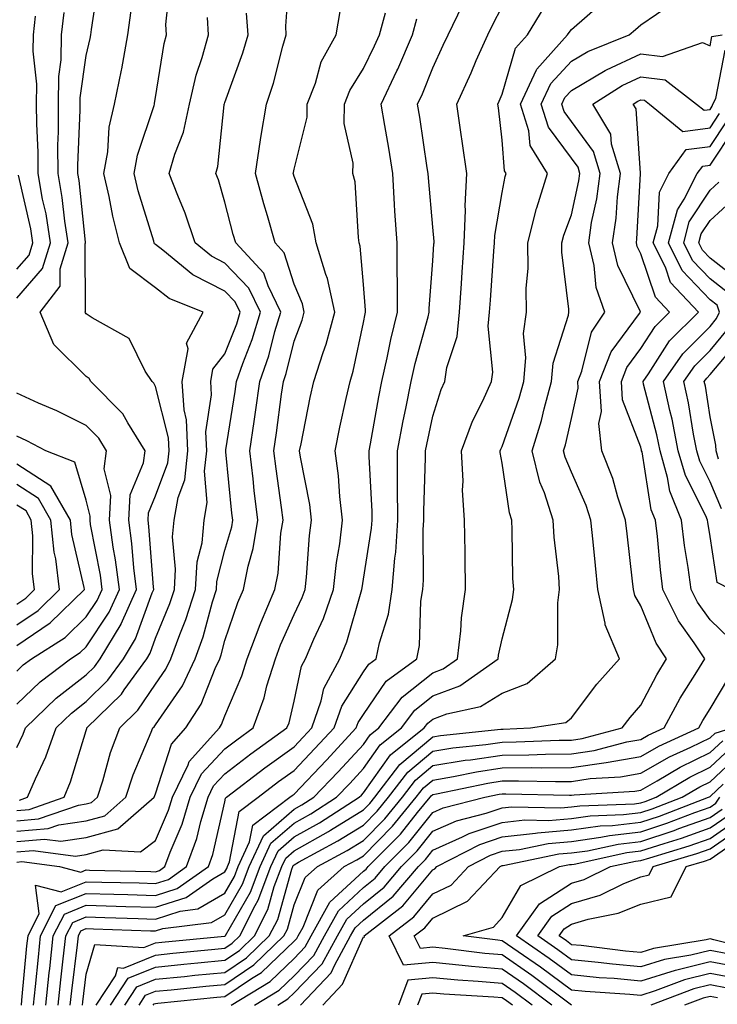
# Model space of a CAD drawing. Units: inches. Extents: x 1023923 to 1026563, y 7229258 to 7231898.
# Drawn here: x 1024768 to 1024869, y 7230342 to 7230484 of the extents above; entities that cross this region are included whole.
import ezdxf

# ---------------------------------------------------------------- set-up
doc = ezdxf.new("R2010")
doc.units = ezdxf.units.IN
doc.header["$MEASUREMENT"] = 0
doc.layers.add('Contour_10237229', color=7, linetype='Continuous', true_color=0x9a7770)

msp = doc.modelspace()

# ---------------------------------------------------------------- linework, layer by layer
at = {"layer": 'Contour_10237229'}
for points in [[(1024768.05, 7230364.07, 2971), (1024770.39, 7230364.27, 2971), (1024776.51, 7230363.45, 2971), (1024778.05, 7230363.67, 2971), (1024780.47, 7230364.35, 2971), (1024785.9, 7230364.07, 2971), (1024788.05, 7230365.68, 2971), (1024789.92, 7230370.05, 2971), (1024790.49, 7230371.92, 2971), (1024792.76, 7230376.62, 2971), (1024792.89, 7230377.08, 2971), (1024797.25, 7230381.92, 2971), (1024797.56, 7230382.42, 2971), (1024798.05, 7230383.68, 2971), (1024800.51, 7230389.46, 2971), (1024801.25, 7230391.92, 2971), (1024803.13, 7230396.85, 2971), (1024803.23, 7230397.11, 2971), (1024805.26, 7230401.92, 2971), (1024805.73, 7230404.25, 2971), (1024806.14, 7230410.01, 2971), (1024806.45, 7230411.92, 2971), (1024806.21, 7230413.75, 2971), (1024805.43, 7230419.29, 2971), (1024805.12, 7230421.92, 2971), (1024805.49, 7230424.48, 2971), (1024806.23, 7230430.1, 2971), (1024806.49, 7230431.92, 2971), (1024806.9, 7230433.07, 2971), (1024808.05, 7230437.73, 2971), (1024809.2, 7230440.77, 2971), (1024809.51, 7230441.92, 2971), (1024809.26, 7230443.12, 2971), (1024808.05, 7230445.96, 2971), (1024806.62, 7230450.48, 2971), (1024805.28, 7230451.92, 2971), (1024804.18, 7230455.79, 2971), (1024803.66, 7230457.54, 2971), (1024802.46, 7230461.92, 2971), (1024803.19, 7230466.78, 2971), (1024803.26, 7230467.13, 2971), (1024804.07, 7230471.92, 2971), (1024805.04, 7230474.93, 2971), (1024806.43, 7230480.3, 2971), (1024806.9, 7230481.92, 2971), (1024806.82, 7230483.15, 2971), (1024807.41, 7230491.29, 2971)], [(1024768.44, 7230371.53, 2976), (1024769.57, 7230371.92, 2976), (1024770.71, 7230374.57, 2976), (1024772.23, 7230377.75, 2976), (1024773.71, 7230381.92, 2976), (1024775.92, 7230384.05, 2976), (1024778.05, 7230385.72, 2976), (1024781.17, 7230388.8, 2976), (1024783.42, 7230391.92, 2976), (1024785.16, 7230394.8, 2976), (1024787.58, 7230401.44, 2976), (1024787.8, 7230401.92, 2976), (1024787.76, 7230402.22, 2976), (1024787.09, 7230410.97, 2976), (1024786.98, 7230411.92, 2976), (1024787.03, 7230412.94, 2976), (1024788.05, 7230415.41, 2976), (1024789.81, 7230420.15, 2976), (1024790.02, 7230421.92, 2976), (1024789.92, 7230423.8, 2976), (1024788.05, 7230431.18, 2976), (1024787.8, 7230431.66, 2976), (1024787.54, 7230431.92, 2976), (1024786.55, 7230433.42, 2976), (1024784.22, 7230438.09, 2976), (1024778.89, 7230441.07, 2976), (1024778.05, 7230441.67, 2976), (1024777.93, 7230441.79, 2976), (1024777.87, 7230441.92, 2976), (1024777.95, 7230442.02, 2976), (1024777.91, 7230451.78, 2976), (1024777.95, 7230451.92, 2976), (1024777.93, 7230452.03, 2976), (1024777.03, 7230460.91, 2976), (1024776.86, 7230461.92, 2976), (1024776.86, 7230463.11, 2976), (1024777.15, 7230471.03, 2976), (1024777.15, 7230471.92, 2976), (1024777.17, 7230472.81, 2976), (1024778.05, 7230478.95, 2976), (1024778.6, 7230481.37, 2976), (1024778.69, 7230481.92, 2976), (1024778.79, 7230482.67, 2976), (1024779.91, 7230490.06, 2976)], [(1024768.05, 7230368.52, 2974), (1024771.17, 7230368.8, 2974), (1024776.94, 7230370.8, 2974), (1024778.05, 7230370.96, 2974), (1024778.79, 7230371.17, 2974), (1024779.67, 7230371.92, 2974), (1024780.45, 7230374.32, 2974), (1024781.57, 7230378.39, 2974), (1024782.91, 7230381.92, 2974), (1024785.51, 7230384.47, 2974), (1024788.05, 7230388.26, 2974), (1024789.55, 7230390.43, 2974), (1024790.26, 7230391.92, 2974), (1024791.53, 7230395.4, 2974), (1024792.42, 7230397.55, 2974), (1024793.79, 7230401.92, 2974), (1024794.05, 7230405.91, 2974), (1024794.75, 7230408.61, 2974), (1024795.06, 7230411.92, 2974), (1024795.51, 7230414.46, 2974), (1024795.1, 7230418.97, 2974), (1024795.43, 7230421.92, 2974), (1024795.32, 7230424.65, 2974), (1024796.12, 7230430, 2974), (1024796, 7230431.92, 2974), (1024796.31, 7230433.67, 2974), (1024798.05, 7230435.92, 2974), (1024799.75, 7230440.23, 2974), (1024800.24, 7230441.92, 2974), (1024799.53, 7230443.4, 2974), (1024798.05, 7230444.96, 2974), (1024793.42, 7230447.28, 2974), (1024789.12, 7230450.85, 2974), (1024788.05, 7230451.69, 2974), (1024787.91, 7230451.78, 2974), (1024787.87, 7230451.92, 2974), (1024787.8, 7230452.17, 2974), (1024785.55, 7230459.41, 2974), (1024784.96, 7230461.92, 2974), (1024785.43, 7230464.54, 2974), (1024787.85, 7230471.71, 2974), (1024787.89, 7230471.92, 2974), (1024787.91, 7230472.05, 2974), (1024788.05, 7230472.86, 2974), (1024789.28, 7230480.69, 2974), (1024789.61, 7230481.92, 2974), (1024789.53, 7230483.41, 2974), (1024790.2, 7230489.78, 2974)], [(1024772.23, 7230341.92, 2967), (1024772.72, 7230346.58, 2967), (1024772.78, 7230347.2, 2967), (1024773.28, 7230351.92, 2967), (1024774.89, 7230355.08, 2967), (1024778.05, 7230356.37, 2967), (1024782.37, 7230356.24, 2967), (1024783.77, 7230356.19, 2967), (1024788.05, 7230356.06, 2967), (1024792.48, 7230357.49, 2967), (1024796.29, 7230360.16, 2967), (1024798.05, 7230361.19, 2967), (1024798.32, 7230361.65, 2967), (1024798.42, 7230361.92, 2967), (1024798.73, 7230362.6, 2967), (1024800.12, 7230369.86, 2967), (1024802.85, 7230371.92, 2967), (1024805.8, 7230374.18, 2967), (1024808.05, 7230375.81, 2967), (1024811.04, 7230378.94, 2967), (1024813.81, 7230381.92, 2967), (1024814.91, 7230385.06, 2967), (1024818.05, 7230390.02, 2967), (1024818.83, 7230391.15, 2967), (1024819.89, 7230391.92, 2967), (1024820.34, 7230394.21, 2967), (1024821.64, 7230398.32, 2967), (1024822.19, 7230401.92, 2967), (1024822.56, 7230406.43, 2967), (1024822.7, 7230407.27, 2967), (1024823.01, 7230411.92, 2967), (1024822.97, 7230416.85, 2967), (1024822.97, 7230417, 2967), (1024822.93, 7230421.92, 2967), (1024823.75, 7230426.22, 2967), (1024824.14, 7230428, 2967), (1024824.91, 7230431.92, 2967), (1024825.49, 7230434.48, 2967), (1024827.37, 7230441.25, 2967), (1024827.54, 7230441.92, 2967), (1024827.54, 7230442.43, 2967), (1024828.05, 7230449.31, 2967), (1024828.21, 7230451.76, 2967), (1024828.23, 7230451.92, 2967), (1024828.23, 7230452.1, 2967), (1024828.05, 7230454.19, 2967), (1024827.41, 7230461.29, 2967), (1024827.37, 7230461.92, 2967), (1024827.25, 7230462.73, 2967), (1024826.16, 7230470.04, 2967), (1024825.86, 7230471.92, 2967), (1024826.55, 7230473.41, 2967), (1024828.05, 7230477.16, 2967), (1024829.55, 7230480.41, 2967), (1024830.24, 7230481.92, 2967), (1024832.35, 7230486.21, 2967)], [(1024773.99, 7230341.92, 2966), (1024774.38, 7230345.6, 2966), (1024774.73, 7230348.61, 2966), (1024775.1, 7230351.92, 2966), (1024776.1, 7230353.88, 2966), (1024778.05, 7230354.67, 2966), (1024780.73, 7230354.6, 2966), (1024785.55, 7230354.43, 2966), (1024788.05, 7230354.35, 2966), (1024791.62, 7230355.5, 2966), (1024794.16, 7230355.82, 2966), (1024798.05, 7230358.08, 2966), (1024799.46, 7230360.51, 2966), (1024799.98, 7230361.92, 2966), (1024801.62, 7230365.48, 2966), (1024802.07, 7230367.9, 2966), (1024807.42, 7230371.92, 2966), (1024807.78, 7230372.19, 2966), (1024808.05, 7230372.39, 2966), (1024812.7, 7230377.27, 2966), (1024817.01, 7230381.92, 2966), (1024817.29, 7230382.69, 2966), (1024818.05, 7230383.89, 2966), (1024821.31, 7230388.66, 2966), (1024825.75, 7230391.92, 2966), (1024826.14, 7230393.83, 2966), (1024826.33, 7230400.2, 2966), (1024826.59, 7230401.92, 2966), (1024826.7, 7230403.27, 2966), (1024826.64, 7230410.51, 2966), (1024826.74, 7230411.92, 2966), (1024826.74, 7230413.24, 2966), (1024827.01, 7230420.88, 2966), (1024827, 7230421.92, 2966), (1024827.17, 7230422.8, 2966), (1024828.05, 7230426.92, 2966), (1024829.24, 7230430.73, 2966), (1024829.79, 7230431.92, 2966), (1024830.08, 7230433.95, 2966), (1024831.57, 7230438.4, 2966), (1024831.9, 7230441.92, 2966), (1024832.19, 7230446.05, 2966), (1024832.29, 7230447.68, 2966), (1024832.58, 7230451.92, 2966), (1024832.76, 7230456.64, 2966), (1024832.72, 7230457.26, 2966), (1024832.95, 7230461.92, 2966), (1024832.35, 7230466.23, 2966), (1024832.07, 7230467.89, 2966), (1024831.49, 7230471.92, 2966), (1024833.56, 7230476.42, 2966), (1024834.32, 7230478.2, 2966), (1024835.98, 7230481.92, 2966), (1024836.66, 7230483.31, 2966), (1024838.05, 7230486.01, 2966)], [(1024775.75, 7230341.92, 2965), (1024775.98, 7230344, 2965), (1024776.78, 7230350.64, 2965), (1024776.92, 7230351.92, 2965), (1024777.29, 7230352.67, 2965), (1024778.05, 7230352.98, 2965), (1024779.09, 7230352.96, 2965), (1024787.31, 7230352.66, 2965), (1024788.05, 7230352.64, 2965), (1024789.12, 7230352.98, 2965), (1024796.12, 7230353.85, 2965), (1024798.05, 7230354.98, 2965), (1024800.61, 7230359.37, 2965), (1024801.57, 7230361.92, 2965), (1024803.6, 7230366.38, 2965), (1024808.05, 7230370.19, 2965), (1024809.16, 7230370.82, 2965), (1024810.88, 7230371.92, 2965), (1024814.38, 7230375.59, 2965), (1024818.05, 7230379.56, 2965), (1024819.03, 7230380.93, 2965), (1024820.26, 7230381.92, 2965), (1024823.62, 7230386.35, 2965), (1024828.05, 7230389.89, 2965), (1024829.53, 7230390.45, 2965), (1024831.6, 7230391.92, 2965), (1024832.09, 7230395.96, 2965), (1024832.17, 7230397.8, 2965), (1024832.78, 7230401.92, 2965), (1024832.7, 7230406.58, 2965), (1024832.7, 7230407.27, 2965), (1024832.62, 7230411.92, 2965), (1024832.35, 7230416.22, 2965), (1024832.42, 7230417.55, 2965), (1024832.19, 7230421.92, 2965), (1024833.77, 7230426.19, 2965), (1024835.26, 7230429.12, 2965), (1024836.51, 7230431.92, 2965), (1024836.7, 7230433.27, 2965), (1024836.04, 7230439.91, 2965), (1024836.23, 7230441.92, 2965), (1024836.35, 7230443.63, 2965), (1024836.86, 7230450.73, 2965), (1024836.94, 7230451.92, 2965), (1024836.98, 7230452.98, 2965), (1024838.05, 7230459.16, 2965), (1024838.5, 7230461.48, 2965), (1024838.64, 7230461.92, 2965), (1024838.4, 7230462.28, 2965), (1024838.05, 7230466.71, 2965), (1024837.5, 7230471.37, 2965), (1024837.42, 7230471.92, 2965), (1024837.62, 7230472.35, 2965), (1024838.05, 7230473.35, 2965), (1024839.98, 7230479.98, 2965), (1024841.72, 7230481.92, 2965), (1024844.12, 7230485.85, 2965)], [(1024777.52, 7230341.92, 2964), (1024777.56, 7230342.4, 2964), (1024778.05, 7230346.39, 2964), (1024779.3, 7230350.68, 2964), (1024786.35, 7230350.23, 2964), (1024788.05, 7230350.91, 2964), (1024788.97, 7230351, 2964), (1024798.01, 7230351.89, 2964), (1024798.05, 7230351.89, 2964), (1024798.07, 7230351.9, 2964), (1024798.09, 7230351.92, 2964), (1024798.13, 7230351.99, 2964), (1024801.74, 7230358.23, 2964), (1024803.13, 7230361.92, 2964), (1024804.67, 7230365.3, 2964), (1024808.05, 7230368.2, 2964), (1024810.43, 7230369.54, 2964), (1024814.16, 7230371.92, 2964), (1024816.06, 7230373.91, 2964), (1024818.05, 7230376.06, 2964), (1024820.47, 7230379.49, 2964), (1024823.54, 7230381.92, 2964), (1024825.47, 7230384.49, 2964), (1024828.05, 7230386.54, 2964), (1024831.96, 7230388, 2964), (1024837.46, 7230391.92, 2964), (1024837.52, 7230392.44, 2964), (1024838.05, 7230394.76, 2964), (1024839.53, 7230400.44, 2964), (1024839.71, 7230401.92, 2964), (1024839.61, 7230403.48, 2964), (1024839.51, 7230410.46, 2964), (1024839.44, 7230411.92, 2964), (1024839.09, 7230412.96, 2964), (1024838.05, 7230420.13, 2964), (1024837.78, 7230421.66, 2964), (1024837.78, 7230421.92, 2964), (1024837.85, 7230422.13, 2964), (1024838.05, 7230422.53, 2964), (1024840.49, 7230429.48, 2964), (1024841.16, 7230431.92, 2964), (1024841.47, 7230435.34, 2964), (1024841.14, 7230438.82, 2964), (1024841.57, 7230441.92, 2964), (1024841.53, 7230445.39, 2964), (1024841.78, 7230448.19, 2964), (1024841.74, 7230451.92, 2964), (1024843.01, 7230456.88, 2964), (1024843.03, 7230456.94, 2964), (1024844.57, 7230461.92, 2964), (1024842.07, 7230465.94, 2964), (1024841.9, 7230468.07, 2964), (1024840.71, 7230471.92, 2964), (1024842.99, 7230476.87, 2964), (1024843.03, 7230476.95, 2964), (1024847.48, 7230481.92, 2964), (1024847.7, 7230482.27, 2964), (1024848.05, 7230482.71, 2964), (1024852.97, 7230487, 2964)], [(1024779.5, 7230341.92, 2963), (1024782.27, 7230346.15, 2963), (1024782.62, 7230347.35, 2963), (1024783.42, 7230347.29, 2963), (1024788.05, 7230349.17, 2963), (1024790.55, 7230349.42, 2963), (1024796.1, 7230349.96, 2963), (1024798.05, 7230350.15, 2963), (1024799.1, 7230350.87, 2963), (1024800.2, 7230351.92, 2963), (1024802.42, 7230356.29, 2963), (1024802.87, 7230357.09, 2963), (1024804.69, 7230361.92, 2963), (1024805.75, 7230364.22, 2963), (1024808.05, 7230366.2, 2963), (1024811.72, 7230368.26, 2963), (1024817.44, 7230371.92, 2963), (1024817.74, 7230372.23, 2963), (1024818.05, 7230372.56, 2963), (1024821.94, 7230378.04, 2963), (1024826.8, 7230381.92, 2963), (1024827.35, 7230382.63, 2963), (1024828.05, 7230383.2, 2963), (1024830.08, 7230383.96, 2963), (1024834.92, 7230385.04, 2963), (1024838.05, 7230386.96, 2963), (1024841.64, 7230388.33, 2963), (1024845.75, 7230391.92, 2963), (1024846.06, 7230393.91, 2963), (1024846.1, 7230399.98, 2963), (1024846.33, 7230401.92, 2963), (1024846.21, 7230403.76, 2963), (1024845.57, 7230409.44, 2963), (1024845.41, 7230411.92, 2963), (1024844.14, 7230415.83, 2963), (1024843.5, 7230417.37, 2963), (1024842.37, 7230421.92, 2963), (1024843.71, 7230426.27, 2963), (1024844.1, 7230427.97, 2963), (1024845.18, 7230431.92, 2963), (1024845.43, 7230434.55, 2963), (1024847.6, 7230441.47, 2963), (1024847.66, 7230441.92, 2963), (1024847.66, 7230442.32, 2963), (1024846.68, 7230450.56, 2963), (1024846.68, 7230451.92, 2963), (1024846.96, 7230453.01, 2963), (1024848.05, 7230455.94, 2963), (1024849.12, 7230460.85, 2963), (1024849.26, 7230461.92, 2963), (1024848.99, 7230462.85, 2963), (1024848.05, 7230464.12, 2963), (1024844.71, 7230468.58, 2963), (1024843.67, 7230471.92, 2963), (1024845.06, 7230474.91, 2963), (1024848.05, 7230478.12, 2963), (1024850.43, 7230479.53, 2963), (1024856.39, 7230481.92, 2963), (1024857.27, 7230482.69, 2963), (1024858.05, 7230483.37, 2963), (1024862.58, 7230486.45, 2963)], [(1024768.05, 7230370.01, 2975), (1024769.81, 7230370.16, 2975), (1024774.85, 7230371.92, 2975), (1024775.8, 7230374.16, 2975), (1024778.05, 7230381.57, 2975), (1024778.13, 7230381.84, 2975), (1024778.15, 7230381.92, 2975), (1024783.15, 7230386.82, 2975), (1024783.54, 7230387.41, 2975), (1024786.78, 7230391.92, 2975), (1024787.27, 7230392.71, 2975), (1024788.05, 7230394.88, 2975), (1024790.12, 7230399.86, 2975), (1024790.76, 7230401.92, 2975), (1024790.94, 7230404.82, 2975), (1024790.47, 7230409.49, 2975), (1024790.71, 7230411.92, 2975), (1024791.31, 7230415.17, 2975), (1024792.25, 7230417.72, 2975), (1024792.72, 7230421.92, 2975), (1024792.52, 7230426.4, 2975), (1024792.17, 7230427.8, 2975), (1024791.9, 7230431.92, 2975), (1024792.74, 7230436.6, 2975), (1024792.52, 7230437.44, 2975), (1024794.94, 7230441.92, 2975), (1024790, 7230443.87, 2975), (1024788.05, 7230445.4, 2975), (1024784.34, 7230448.22, 2975), (1024782.87, 7230451.92, 2975), (1024781.88, 7230455.74, 2975), (1024781.37, 7230458.6, 2975), (1024780.61, 7230461.92, 2975), (1024781.16, 7230465.03, 2975), (1024781.37, 7230468.59, 2975), (1024782.15, 7230471.92, 2975), (1024783.13, 7230476.84, 2975), (1024783.17, 7230477.03, 2975), (1024784.07, 7230481.92, 2975), (1024784.53, 7230485.45, 2975)], [(1024768.05, 7230362.58, 2970), (1024768.77, 7230362.64, 2970), (1024774.2, 7230361.92, 2970), (1024777.25, 7230361.13, 2970), (1024778.05, 7230361.45, 2970), (1024778.54, 7230361.43, 2970), (1024787.35, 7230361.22, 2970), (1024788.05, 7230361.19, 2970), (1024788.6, 7230361.37, 2970), (1024789.38, 7230361.92, 2970), (1024790.16, 7230364.03, 2970), (1024791.9, 7230368.07, 2970), (1024793.05, 7230371.92, 2970), (1024794.67, 7230375.29, 2970), (1024798.05, 7230378.93, 2970), (1024799.75, 7230380.22, 2970), (1024802.13, 7230381.92, 2970), (1024803.71, 7230386.26, 2970), (1024804.12, 7230388, 2970), (1024805.34, 7230391.92, 2970), (1024806.08, 7230393.9, 2970), (1024808.05, 7230398.3, 2970), (1024809.2, 7230400.76, 2970), (1024809.61, 7230401.92, 2970), (1024809.81, 7230403.69, 2970), (1024810.28, 7230409.69, 2970), (1024810.55, 7230411.92, 2970), (1024810.3, 7230414.16, 2970), (1024808.97, 7230421.01, 2970), (1024808.83, 7230421.92, 2970), (1024809.05, 7230422.91, 2970), (1024810.37, 7230429.6, 2970), (1024810.86, 7230431.92, 2970), (1024812.21, 7230436.08, 2970), (1024812.68, 7230437.3, 2970), (1024813.93, 7230441.92, 2970), (1024812.87, 7230446.75, 2970), (1024812.62, 7230447.34, 2970), (1024811.23, 7230451.92, 2970), (1024810.73, 7230454.6, 2970), (1024808.05, 7230461.48, 2970), (1024807.95, 7230461.82, 2970), (1024807.91, 7230461.92, 2970), (1024807.93, 7230462.04, 2970), (1024808.05, 7230462.55, 2970), (1024809.91, 7230470.06, 2970), (1024809.92, 7230471.92, 2970), (1024811.1, 7230474.97, 2970), (1024811.96, 7230478.01, 2970), (1024814.09, 7230481.92, 2970), (1024814.69, 7230485.29, 2970)], [(1024768.05, 7230379.11, 2977), (1024768.95, 7230381.01, 2977), (1024769.28, 7230381.92, 2977), (1024773.73, 7230386.23, 2977), (1024778.05, 7230389.61, 2977), (1024779.22, 7230390.75, 2977), (1024780.06, 7230391.92, 2977), (1024783.07, 7230396.9, 2977), (1024783.11, 7230396.97, 2977), (1024785.32, 7230401.92, 2977), (1024784.91, 7230405.05, 2977), (1024784.65, 7230408.53, 2977), (1024784.18, 7230411.92, 2977), (1024784.4, 7230415.57, 2977), (1024786.31, 7230420.17, 2977), (1024786.53, 7230421.92, 2977), (1024784.03, 7230425.93, 2977), (1024783.34, 7230427.22, 2977), (1024778.73, 7230431.92, 2977), (1024778.46, 7230432.33, 2977), (1024778.05, 7230432.62, 2977), (1024773.38, 7230437.25, 2977), (1024771.39, 7230441.92, 2977), (1024774.3, 7230445.67, 2977), (1024774.28, 7230448.16, 2977), (1024775.43, 7230451.92, 2977), (1024774.94, 7230455.03, 2977), (1024774.59, 7230458.46, 2977), (1024773.99, 7230461.92, 2977), (1024773.97, 7230466, 2977), (1024774.05, 7230467.92, 2977), (1024774.03, 7230471.92, 2977), (1024774.09, 7230475.89, 2977), (1024774.42, 7230478.3, 2977), (1024774.5, 7230481.92, 2977), (1024774.85, 7230485.13, 2977)], [(1024768.05, 7230365.55, 2972), (1024772.03, 7230365.89, 2972), (1024774.4, 7230365.58, 2972), (1024778.05, 7230366.1, 2972), (1024782.6, 7230367.37, 2972), (1024787.85, 7230371.92, 2972), (1024788.05, 7230372.41, 2972), (1024790.37, 7230379.6, 2972), (1024792.44, 7230381.92, 2972), (1024794.63, 7230385.34, 2972), (1024796.64, 7230390.52, 2972), (1024797.31, 7230391.92, 2972), (1024797.5, 7230392.47, 2972), (1024798.05, 7230394.54, 2972), (1024799.94, 7230400.03, 2972), (1024800.73, 7230401.92, 2972), (1024801.41, 7230405.28, 2972), (1024802.15, 7230407.83, 2972), (1024802.82, 7230411.92, 2972), (1024802.29, 7230416.16, 2972), (1024802.13, 7230417.85, 2972), (1024801.64, 7230421.92, 2972), (1024802.27, 7230426.14, 2972), (1024802.48, 7230427.49, 2972), (1024803.11, 7230431.92, 2972), (1024804.38, 7230435.59, 2972), (1024805.26, 7230439.13, 2972), (1024806.1, 7230441.92, 2972), (1024804.28, 7230445.69, 2972), (1024803.69, 7230447.55, 2972), (1024799.61, 7230451.92, 2972), (1024799.26, 7230453.13, 2972), (1024798.05, 7230457.79, 2972), (1024797.11, 7230460.98, 2972), (1024796.74, 7230461.92, 2972), (1024797.03, 7230462.93, 2972), (1024797.95, 7230471.82, 2972), (1024797.97, 7230471.92, 2972), (1024797.99, 7230471.98, 2972), (1024798.05, 7230472.16, 2972), (1024800.63, 7230479.34, 2972), (1024801.39, 7230481.92, 2972), (1024801.17, 7230485.05, 2972)], [(1024768.05, 7230443.94, 2978), (1024771.76, 7230448.2, 2978), (1024772.89, 7230451.92, 2978), (1024772.25, 7230456.11, 2978), (1024771.76, 7230458.2, 2978), (1024771.12, 7230461.92, 2978), (1024771.1, 7230464.97, 2978), (1024770.9, 7230469.07, 2978), (1024770.88, 7230471.92, 2978), (1024770.92, 7230474.8, 2978), (1024770.39, 7230479.58, 2978), (1024770.43, 7230481.92, 2978), (1024770.73, 7230484.61, 2978)], [(1024768.05, 7230367.04, 2973), (1024772.54, 7230367.43, 2973), (1024774.1, 7230367.97, 2973), (1024778.05, 7230368.53, 2973), (1024780.71, 7230369.27, 2973), (1024783.77, 7230371.92, 2973), (1024784.81, 7230375.15, 2973), (1024787.44, 7230381.3, 2973), (1024787.66, 7230381.92, 2973), (1024787.85, 7230382.11, 2973), (1024788.05, 7230382.39, 2973), (1024791.96, 7230388.02, 2973), (1024793.77, 7230391.92, 2973), (1024794.92, 7230395.05, 2973), (1024796.25, 7230400.13, 2973), (1024796.82, 7230401.92, 2973), (1024796.9, 7230403.07, 2973), (1024798.05, 7230407.58, 2973), (1024799.03, 7230410.95, 2973), (1024799.18, 7230411.92, 2973), (1024799.05, 7230412.93, 2973), (1024798.19, 7230421.78, 2973), (1024798.17, 7230421.92, 2973), (1024798.19, 7230422.07, 2973), (1024799.51, 7230430.45, 2973), (1024799.73, 7230431.92, 2973), (1024800.63, 7230434.49, 2973), (1024802, 7230437.97, 2973), (1024803.17, 7230441.92, 2973), (1024801.51, 7230445.38, 2973), (1024798.05, 7230448.99, 2973), (1024796.1, 7230449.97, 2973), (1024793.75, 7230451.92, 2973), (1024792.31, 7230456.19, 2973), (1024791.25, 7230458.73, 2973), (1024790.02, 7230461.92, 2973), (1024790.82, 7230464.69, 2973), (1024792.07, 7230467.9, 2973), (1024792.95, 7230471.92, 2973), (1024793.89, 7230476.08, 2973), (1024794.77, 7230478.64, 2973), (1024795.67, 7230481.92, 2973), (1024795.53, 7230484.43, 2973)], [(1024768.69, 7230341.92, 2969), (1024768.77, 7230342.64, 2969), (1024769.5, 7230350.48, 2969), (1024769.65, 7230351.92, 2969), (1024771.27, 7230355.15, 2969), (1024770.73, 7230359.23, 2969), (1024774.42, 7230358.29, 2969), (1024778.05, 7230359.75, 2969), (1024780.28, 7230359.69, 2969), (1024785.69, 7230359.56, 2969), (1024788.05, 7230359.48, 2969), (1024789.91, 7230360.07, 2969), (1024792.52, 7230361.92, 2969), (1024794.01, 7230365.96, 2969), (1024794.57, 7230368.45, 2969), (1024795.63, 7230371.92, 2969), (1024796.41, 7230373.56, 2969), (1024798.05, 7230375.33, 2969), (1024801.8, 7230378.18, 2969), (1024807.01, 7230381.92, 2969), (1024807.31, 7230382.67, 2969), (1024808.05, 7230385.81, 2969), (1024809.1, 7230390.86, 2969), (1024809.69, 7230391.92, 2969), (1024810.86, 7230394.72, 2969), (1024812.27, 7230397.71, 2969), (1024813.71, 7230401.92, 2969), (1024814.16, 7230405.81, 2969), (1024814.61, 7230408.48, 2969), (1024815.04, 7230411.92, 2969), (1024814.63, 7230415.33, 2969), (1024814.44, 7230418.32, 2969), (1024813.95, 7230421.92, 2969), (1024814.65, 7230425.32, 2969), (1024815.57, 7230429.44, 2969), (1024816.1, 7230431.92, 2969), (1024816.57, 7230433.39, 2969), (1024818.05, 7230440.44, 2969), (1024818.28, 7230441.68, 2969), (1024818.34, 7230441.92, 2969), (1024818.34, 7230442.22, 2969), (1024818.05, 7230445.92, 2969), (1024817.58, 7230451.45, 2969), (1024817.44, 7230451.92, 2969), (1024817.31, 7230452.67, 2969), (1024816.86, 7230460.72, 2969), (1024816.53, 7230461.92, 2969), (1024816.55, 7230463.41, 2969), (1024815.28, 7230469.14, 2969), (1024815.3, 7230471.92, 2969), (1024816.06, 7230473.91, 2969), (1024818.05, 7230477.08, 2969), (1024819.65, 7230480.32, 2969), (1024820.34, 7230481.92, 2969), (1024821.23, 7230485.09, 2969)], [(1024770.45, 7230341.92, 2968), (1024770.75, 7230344.62, 2968), (1024771.14, 7230348.84, 2968), (1024771.47, 7230351.92, 2968), (1024773.67, 7230356.3, 2968), (1024778.05, 7230358.06, 2968), (1024782.03, 7230357.95, 2968), (1024784.03, 7230357.9, 2968), (1024788.05, 7230357.77, 2968), (1024791.19, 7230358.78, 2968), (1024795.67, 7230361.92, 2968), (1024796.29, 7230363.67, 2968), (1024798.05, 7230371.27, 2968), (1024798.15, 7230371.81, 2968), (1024798.28, 7230371.92, 2968), (1024803.81, 7230376.16, 2968), (1024808.05, 7230379.21, 2968), (1024809.36, 7230380.6, 2968), (1024810.59, 7230381.92, 2968), (1024811.96, 7230385.82, 2968), (1024812.33, 7230387.63, 2968), (1024814.63, 7230391.92, 2968), (1024815.65, 7230394.33, 2968), (1024817.7, 7230401.57, 2968), (1024817.82, 7230401.92, 2968), (1024817.84, 7230402.13, 2968), (1024818.05, 7230403.37, 2968), (1024819.2, 7230410.76, 2968), (1024819.28, 7230411.92, 2968), (1024819.28, 7230413.15, 2968), (1024818.85, 7230421.11, 2968), (1024818.85, 7230421.92, 2968), (1024819.05, 7230422.92, 2968), (1024820.26, 7230429.71, 2968), (1024820.69, 7230431.92, 2968), (1024821.47, 7230435.34, 2968), (1024821.98, 7230437.99, 2968), (1024822.95, 7230441.92, 2968), (1024822.93, 7230446.8, 2968), (1024822.91, 7230447.06, 2968), (1024822.89, 7230451.92, 2968), (1024822.58, 7230456.46, 2968), (1024822.54, 7230457.42, 2968), (1024822.27, 7230461.92, 2968), (1024821.68, 7230465.55, 2968), (1024821.12, 7230468.86, 2968), (1024820.61, 7230471.92, 2968), (1024822.87, 7230476.74, 2968), (1024822.99, 7230476.98, 2968), (1024825.1, 7230481.92, 2968), (1024825.75, 7230484.22, 2968)], [(1024781.55, 7230341.92, 2962), (1024784.12, 7230345.84, 2962), (1024788.05, 7230347.43, 2962), (1024792.13, 7230347.83, 2962), (1024794.16, 7230348.02, 2962), (1024798.05, 7230348.41, 2962), (1024800.16, 7230349.82, 2962), (1024802.33, 7230351.92, 2962), (1024804.24, 7230355.72, 2962), (1024805.18, 7230359.06, 2962), (1024806.25, 7230361.92, 2962), (1024806.82, 7230363.15, 2962), (1024808.05, 7230364.21, 2962), (1024812.99, 7230366.98, 2962), (1024813.3, 7230367.17, 2962), (1024818.05, 7230370.12, 2962), (1024818.95, 7230371.02, 2962), (1024819.67, 7230371.92, 2962), (1024823.3, 7230376.67, 2962), (1024828.05, 7230380.64, 2962), (1024829.14, 7230380.82, 2962), (1024837.85, 7230381.73, 2962), (1024838.05, 7230381.76, 2962), (1024838.21, 7230381.76, 2962), (1024842.15, 7230381.92, 2962), (1024847.25, 7230382.72, 2962), (1024848.05, 7230383.37, 2962), (1024851.72, 7230388.24, 2962), (1024854.96, 7230391.92, 2962), (1024852.93, 7230396.81, 2962), (1024852.93, 7230397.03, 2962), (1024851.86, 7230401.92, 2962), (1024851.49, 7230405.36, 2962), (1024851.17, 7230408.8, 2962), (1024850.84, 7230411.92, 2962), (1024850.16, 7230414.02, 2962), (1024848.05, 7230418.83, 2962), (1024847.13, 7230421.01, 2962), (1024846.92, 7230421.92, 2962), (1024847.17, 7230422.79, 2962), (1024848.05, 7230426.57, 2962), (1024849.03, 7230430.95, 2962), (1024848.95, 7230431.92, 2962), (1024849.55, 7230433.42, 2962), (1024850.96, 7230439.01, 2962), (1024852.85, 7230441.92, 2962), (1024851.59, 7230445.46, 2962), (1024851.31, 7230448.66, 2962), (1024850.53, 7230451.92, 2962), (1024850.96, 7230454.84, 2962), (1024851.72, 7230458.26, 2962), (1024852.17, 7230461.92, 2962), (1024851.21, 7230465.09, 2962), (1024848.05, 7230469.41, 2962), (1024846.98, 7230470.85, 2962), (1024846.64, 7230471.92, 2962), (1024847.09, 7230472.88, 2962), (1024848.05, 7230473.91, 2962), (1024852.89, 7230476.76, 2962), (1024853.09, 7230476.88, 2962), (1024858.05, 7230479.2, 2962), (1024861.19, 7230478.78, 2962), (1024866.96, 7230480.83, 2962), (1024868.05, 7230480.32, 2962), (1024868.3, 7230481.66, 2962), (1024869.77, 7230481.92, 2962)], [(1024783.62, 7230341.92, 2961), (1024785.37, 7230344.6, 2961), (1024788.05, 7230345.68, 2961), (1024792.23, 7230346.09, 2961), (1024793.73, 7230346.25, 2961), (1024798.05, 7230346.67, 2961), (1024801.19, 7230348.78, 2961), (1024804.46, 7230351.92, 2961), (1024805.67, 7230354.31, 2961), (1024807.7, 7230361.56, 2961), (1024807.84, 7230361.92, 2961), (1024807.89, 7230362.08, 2961), (1024808.05, 7230362.2, 2961), (1024808.69, 7230362.56, 2961), (1024814.36, 7230365.62, 2961), (1024818.05, 7230367.92, 2961), (1024820.04, 7230369.93, 2961), (1024821.66, 7230371.92, 2961), (1024824.44, 7230375.53, 2961), (1024828.05, 7230378.56, 2961), (1024830.92, 7230379.04, 2961), (1024835.67, 7230379.54, 2961), (1024838.05, 7230379.89, 2961), (1024840.06, 7230379.91, 2961), (1024846.29, 7230380.16, 2961), (1024848.05, 7230380.18, 2961), (1024849.57, 7230380.4, 2961), (1024855.34, 7230381.92, 2961), (1024856.51, 7230383.45, 2961), (1024858.05, 7230385.19, 2961), (1024860.37, 7230389.61, 2961), (1024861.76, 7230391.92, 2961), (1024860.28, 7230394.15, 2961), (1024858.05, 7230399.54, 2961), (1024857.17, 7230401.04, 2961), (1024856.98, 7230401.92, 2961), (1024856.84, 7230403.12, 2961), (1024856.06, 7230409.92, 2961), (1024855.84, 7230411.92, 2961), (1024854.75, 7230415.21, 2961), (1024854.01, 7230417.89, 2961), (1024852.44, 7230421.92, 2961), (1024852, 7230425.86, 2961), (1024852.37, 7230427.59, 2961), (1024852.11, 7230431.92, 2961), (1024853.79, 7230436.18, 2961), (1024857.85, 7230441.73, 2961), (1024857.99, 7230441.92, 2961), (1024857.95, 7230442.03, 2961), (1024854.75, 7230448.63, 2961), (1024853.97, 7230451.92, 2961), (1024854.5, 7230455.46, 2961), (1024854.67, 7230458.54, 2961), (1024855.1, 7230461.92, 2961), (1024853.83, 7230466.14, 2961), (1024853.73, 7230467.59, 2961), (1024851.12, 7230471.92, 2961), (1024855.35, 7230474.62, 2961), (1024858.05, 7230475.87, 2961), (1024861.55, 7230475.41, 2961), (1024866.1, 7230471.92, 2961), (1024867.17, 7230471.04, 2961), (1024868.05, 7230471.15, 2961), (1024868.36, 7230471.62, 2961), (1024868.42, 7230471.92, 2961), (1024868.87, 7230472.74, 2961), (1024870.24, 7230479.73, 2961)], [(1024785.67, 7230341.92, 2960), (1024786.6, 7230343.36, 2960), (1024788.05, 7230343.94, 2960), (1024790.3, 7230344.16, 2960), (1024795.32, 7230344.66, 2960), (1024798.05, 7230344.93, 2960), (1024802.23, 7230347.73, 2960), (1024806.57, 7230351.92, 2960), (1024807.07, 7230352.91, 2960), (1024808.05, 7230356.41, 2960), (1024809.61, 7230360.36, 2960), (1024811.39, 7230361.92, 2960), (1024815.71, 7230364.25, 2960), (1024818.05, 7230365.7, 2960), (1024821.14, 7230368.83, 2960), (1024823.66, 7230371.92, 2960), (1024825.57, 7230374.41, 2960), (1024828.05, 7230376.49, 2960), (1024832.72, 7230377.26, 2960), (1024833.48, 7230377.34, 2960), (1024838.05, 7230378.02, 2960), (1024841.92, 7230378.06, 2960), (1024844.28, 7230378.16, 2960), (1024848.05, 7230378.2, 2960), (1024851.31, 7230378.67, 2960), (1024856.04, 7230379.92, 2960), (1024858.05, 7230380.27, 2960), (1024859.1, 7230380.88, 2960), (1024861.41, 7230381.92, 2960), (1024863.75, 7230386.21, 2960), (1024866.14, 7230390.01, 2960), (1024867.29, 7230391.92, 2960), (1024865.76, 7230394.2, 2960), (1024863.5, 7230397.36, 2960), (1024861.25, 7230401.92, 2960), (1024860.88, 7230404.74, 2960), (1024860.45, 7230409.53, 2960), (1024860.16, 7230411.92, 2960), (1024859.55, 7230413.41, 2960), (1024858.23, 7230421.75, 2960), (1024858.17, 7230421.92, 2960), (1024858.15, 7230422.02, 2960), (1024858.05, 7230422.41, 2960), (1024855.41, 7230429.28, 2960), (1024855.26, 7230431.92, 2960), (1024856.04, 7230433.92, 2960), (1024858.05, 7230436.66, 2960), (1024860.12, 7230439.85, 2960), (1024862.17, 7230441.92, 2960), (1024860.18, 7230444.05, 2960), (1024858.05, 7230450.34, 2960), (1024857.54, 7230451.4, 2960), (1024857.41, 7230451.92, 2960), (1024857.48, 7230452.48, 2960), (1024858.01, 7230461.88, 2960), (1024858.01, 7230461.96, 2960), (1024857.37, 7230471.24, 2960), (1024856.96, 7230471.92, 2960), (1024857.62, 7230472.35, 2960), (1024858.05, 7230472.55, 2960), (1024858.6, 7230472.47, 2960), (1024859.32, 7230471.92, 2960), (1024864.1, 7230467.96, 2960), (1024868.05, 7230468.48, 2960), (1024869.42, 7230470.55, 2960)], [(1024870.9, 7230394.77, 2959), (1024868.05, 7230397.53, 2959), (1024866.21, 7230400.08, 2959), (1024865.32, 7230401.92, 2959), (1024864.89, 7230405.08, 2959), (1024864.36, 7230408.24, 2959), (1024863.91, 7230411.92, 2959), (1024862.23, 7230416.1, 2959), (1024861.92, 7230418.05, 2959), (1024860.82, 7230421.92, 2959), (1024860.35, 7230424.23, 2959), (1024858.46, 7230431.5, 2959), (1024858.38, 7230431.92, 2959), (1024859.14, 7230433, 2959), (1024862.21, 7230437.76, 2959), (1024866.35, 7230441.92, 2959), (1024862.33, 7230446.2, 2959), (1024861.59, 7230448.38, 2959), (1024859.85, 7230451.92, 2959), (1024860.49, 7230454.37, 2959), (1024860.75, 7230459.22, 2959), (1024862.11, 7230461.92, 2959), (1024864.61, 7230465.36, 2959), (1024868.05, 7230465.81, 2959), (1024870.49, 7230469.49, 2959)], [(1024871.02, 7230401.92, 2958), (1024869.05, 7230402.93, 2958), (1024868.05, 7230409.55, 2958), (1024867.72, 7230411.59, 2958), (1024867.68, 7230411.92, 2958), (1024867.42, 7230412.55, 2958), (1024864.48, 7230418.36, 2958), (1024863.46, 7230421.92, 2958), (1024862.58, 7230426.45, 2958), (1024862.25, 7230427.73, 2958), (1024861.33, 7230431.92, 2958), (1024864.09, 7230435.88, 2958), (1024868.05, 7230439.86, 2958), (1024868.99, 7230440.98, 2958), (1024869.38, 7230441.92, 2958), (1024869.05, 7230442.92, 2958), (1024868.05, 7230443.7, 2958), (1024864.03, 7230447.9, 2958), (1024862.03, 7230451.92, 2958), (1024863.32, 7230456.66, 2958), (1024864.32, 7230458.19, 2958), (1024866.19, 7230461.92, 2958), (1024866.98, 7230462.99, 2958), (1024868.05, 7230463.13, 2958), (1024871.55, 7230468.42, 2958)], [(1024768.05, 7230448.11, 2979), (1024769.83, 7230450.14, 2979), (1024770.35, 7230451.92, 2979), (1024770.04, 7230453.92, 2979), (1024768.28, 7230461.69, 2979)], [(1024870.75, 7230444.61, 2957), (1024868.05, 7230446.7, 2957), (1024865.49, 7230449.36, 2957), (1024864.24, 7230451.92, 2957), (1024865.04, 7230454.93, 2957), (1024868.05, 7230459.52, 2957), (1024869.3, 7230460.66, 2957)], [(1024872.42, 7230446.3, 2956), (1024868.05, 7230449.7, 2956), (1024866.96, 7230450.84, 2956), (1024866.43, 7230451.92, 2956), (1024866.78, 7230453.2, 2956), (1024868.05, 7230455.15, 2956), (1024871.6, 7230458.38, 2956)], [(1024869.69, 7230413.56, 2957), (1024868.05, 7230417.45, 2957), (1024866.55, 7230420.42, 2957), (1024866.12, 7230421.92, 2957), (1024865.65, 7230424.32, 2957), (1024864.94, 7230428.82, 2957), (1024864.26, 7230431.92, 2957), (1024865.82, 7230434.15, 2957), (1024868.05, 7230436.38, 2957), (1024870.57, 7230439.39, 2957)], [(1024869.28, 7230420.7, 2956), (1024868.91, 7230421.92, 2956), (1024868.85, 7230422.73, 2956), (1024868.05, 7230426.81, 2956), (1024867.37, 7230431.24, 2956), (1024867.21, 7230431.92, 2956), (1024867.56, 7230432.41, 2956), (1024868.05, 7230432.91, 2956), (1024872.17, 7230437.8, 2956)], [(1024768.05, 7230385.37, 2978), (1024771.39, 7230388.58, 2978), (1024775.78, 7230391.92, 2978), (1024777.17, 7230392.8, 2978), (1024778.05, 7230393.65, 2978), (1024781.35, 7230398.61, 2978), (1024782.84, 7230401.92, 2978), (1024782.29, 7230406.17, 2978), (1024781.94, 7230408.03, 2978), (1024781.39, 7230411.92, 2978), (1024781.6, 7230415.47, 2978), (1024780.65, 7230419.32, 2978), (1024780.98, 7230421.92, 2978), (1024779.85, 7230423.73, 2978), (1024778.05, 7230425.55, 2978), (1024773.81, 7230427.68, 2978), (1024771.16, 7230428.8, 2978), (1024768.05, 7230430.21, 2978)], [(1024768.05, 7230390.13, 2979), (1024768.97, 7230391.01, 2979), (1024770.16, 7230391.92, 2979), (1024775, 7230394.97, 2979), (1024778.05, 7230397.94, 2979), (1024779.65, 7230400.33, 2979), (1024780.35, 7230401.92, 2979), (1024780.1, 7230403.97, 2979), (1024778.67, 7230411.3, 2979), (1024778.6, 7230411.92, 2979), (1024778.62, 7230412.5, 2979), (1024778.05, 7230414.81, 2979), (1024776.39, 7230420.25, 2979), (1024772.23, 7230421.92, 2979), (1024769.5, 7230423.37, 2979), (1024768.05, 7230424.02, 2979)], [(1024768.05, 7230393.8, 2980), (1024772.87, 7230397.1, 2980), (1024777.8, 7230401.92, 2980), (1024777.76, 7230402.2, 2980), (1024775.98, 7230409.85, 2980), (1024775.76, 7230411.92, 2980), (1024772.95, 7230416.82, 2980), (1024768.05, 7230419.98, 2980)], [(1024768.05, 7230396.79, 2981), (1024771.1, 7230398.87, 2981), (1024774.2, 7230401.92, 2981), (1024773.64, 7230406.33, 2981), (1024773.42, 7230407.28, 2981), (1024772.95, 7230411.92, 2981), (1024771.16, 7230415.04, 2981), (1024768.05, 7230417.03, 2981)], [(1024768.05, 7230399.8, 2982), (1024769.32, 7230400.66, 2982), (1024770.61, 7230401.92, 2982), (1024770.32, 7230404.18, 2982), (1024770.35, 7230409.62, 2982), (1024770.12, 7230411.92, 2982), (1024769.38, 7230413.24, 2982), (1024768.05, 7230414.09, 2982)], [(1024787.72, 7230341.92, 2959), (1024787.85, 7230342.12, 2959), (1024788.05, 7230342.19, 2959), (1024788.36, 7230342.22, 2959), (1024796.9, 7230343.07, 2959), (1024798.05, 7230343.19, 2959), (1024801.9, 7230345.77, 2959), (1024803.32, 7230346.65, 2959), (1024808.05, 7230351.17, 2959), (1024808.42, 7230351.55, 2959), (1024808.62, 7230351.92, 2959), (1024809.32, 7230353.19, 2959), (1024811.45, 7230358.53, 2959), (1024815.28, 7230361.92, 2959), (1024817.07, 7230362.9, 2959), (1024818.05, 7230363.49, 2959), (1024822.23, 7230367.74, 2959), (1024825.65, 7230371.92, 2959), (1024826.68, 7230373.28, 2959), (1024828.05, 7230374.41, 2959), (1024831.04, 7230374.91, 2959), (1024834.36, 7230375.6, 2959), (1024838.05, 7230376.16, 2959), (1024842.33, 7230376.2, 2959), (1024843.79, 7230376.17, 2959), (1024848.05, 7230376.22, 2959), (1024853.03, 7230376.93, 2959), (1024853.07, 7230376.94, 2959), (1024858.05, 7230377.83, 2959), (1024860.67, 7230379.31, 2959), (1024866.41, 7230381.92, 2959), (1024866.98, 7230382.98, 2959), (1024868.05, 7230384.68, 2959), (1024870.75, 7230389.21, 2959)], [(1024798.95, 7230341.92, 2958), (1024804.59, 7230345.37, 2958), (1024808.05, 7230348.68, 2958), (1024809.63, 7230350.34, 2958), (1024810.51, 7230351.92, 2958), (1024813.19, 7230356.77, 2958), (1024818.05, 7230361.25, 2958), (1024818.42, 7230361.55, 2958), (1024818.73, 7230361.92, 2958), (1024823.36, 7230366.61, 2958), (1024825.84, 7230369.71, 2958), (1024827.64, 7230371.92, 2958), (1024827.82, 7230372.14, 2958), (1024828.05, 7230372.34, 2958), (1024828.56, 7230372.43, 2958), (1024836, 7230373.98, 2958), (1024838.05, 7230374.28, 2958), (1024840.43, 7230374.31, 2958), (1024845.76, 7230374.21, 2958), (1024848.05, 7230374.22, 2958), (1024850.75, 7230374.62, 2958), (1024855.1, 7230374.86, 2958), (1024858.05, 7230375.39, 2958), (1024862.21, 7230377.75, 2958), (1024865.28, 7230379.14, 2958), (1024868.05, 7230380.5, 2958), (1024868.79, 7230381.19, 2958), (1024871.21, 7230381.92, 2958)], [(1024802.31, 7230341.92, 2957), (1024805.86, 7230344.1, 2957), (1024808.05, 7230346.19, 2957), (1024810.86, 7230349.12, 2957), (1024812.41, 7230351.92, 2957), (1024814.42, 7230355.55, 2957), (1024818.05, 7230358.9, 2957), (1024819.71, 7230360.25, 2957), (1024821.14, 7230361.92, 2957), (1024824.57, 7230365.4, 2957), (1024828.05, 7230369.75, 2957), (1024829.55, 7230370.42, 2957), (1024835.53, 7230371.92, 2957), (1024837.62, 7230372.36, 2957), (1024838.05, 7230372.42, 2957), (1024838.56, 7230372.43, 2957), (1024847.74, 7230372.24, 2957), (1024848.05, 7230372.24, 2957), (1024848.42, 7230372.3, 2957), (1024857.19, 7230372.79, 2957), (1024858.05, 7230372.94, 2957), (1024860.41, 7230374.28, 2957), (1024863.71, 7230376.26, 2957), (1024868.05, 7230378.39, 2957), (1024869.89, 7230380.09, 2957)], [(1024805.67, 7230341.92, 2956), (1024807.15, 7230342.83, 2956), (1024808.05, 7230343.7, 2956), (1024812.07, 7230347.9, 2956), (1024814.3, 7230351.92, 2956), (1024815.63, 7230354.33, 2956), (1024818.05, 7230356.56, 2956), (1024821.02, 7230358.96, 2956), (1024823.54, 7230361.92, 2956), (1024825.78, 7230364.19, 2956), (1024828.05, 7230367.03, 2956), (1024831.45, 7230368.53, 2956), (1024835.75, 7230369.61, 2956), (1024838.05, 7230370.4, 2956), (1024839.44, 7230370.54, 2956), (1024846.53, 7230370.41, 2956), (1024848.05, 7230370.53, 2956), (1024849.26, 7230370.7, 2956), (1024857.13, 7230371, 2956), (1024858.05, 7230371.11, 2956), (1024858.66, 7230371.31, 2956), (1024860.26, 7230371.92, 2956), (1024865.12, 7230374.84, 2956), (1024868.05, 7230376.28, 2956), (1024870.98, 7230379, 2956)], [(1024808.97, 7230341.92, 2955), (1024813.38, 7230346.59, 2955), (1024813.89, 7230347.76, 2955), (1024816.19, 7230351.92, 2955), (1024816.86, 7230353.11, 2955), (1024818.05, 7230354.21, 2955), (1024822.31, 7230357.66, 2955), (1024825.96, 7230361.92, 2955), (1024827, 7230362.97, 2955), (1024828.05, 7230364.3, 2955), (1024832.33, 7230366.2, 2955), (1024833.28, 7230366.7, 2955), (1024838.05, 7230368.31, 2955), (1024841.31, 7230368.66, 2955), (1024844.73, 7230368.59, 2955), (1024848.05, 7230368.87, 2955), (1024850.73, 7230369.24, 2955), (1024855.57, 7230369.43, 2955), (1024858.05, 7230369.72, 2955), (1024859.71, 7230370.27, 2955), (1024864.03, 7230371.92, 2955), (1024866.55, 7230373.42, 2955), (1024868.05, 7230374.17, 2955), (1024872.07, 7230377.91, 2955)], [(1024812.19, 7230341.92, 2954), (1024815.04, 7230344.94, 2954), (1024818.05, 7230351.79, 2954), (1024818.21, 7230351.75, 2954), (1024818.13, 7230351.92, 2954), (1024823.71, 7230356.25, 2954), (1024828.05, 7230361.48, 2954), (1024828.34, 7230361.62, 2954), (1024828.64, 7230361.92, 2954), (1024834.83, 7230365.13, 2954), (1024838.05, 7230366.23, 2954), (1024842.87, 7230366.74, 2954), (1024843.17, 7230366.8, 2954), (1024848.05, 7230367.21, 2954), (1024852.17, 7230367.79, 2954), (1024853.99, 7230367.86, 2954), (1024858.05, 7230368.34, 2954), (1024860.75, 7230369.22, 2954), (1024867.82, 7230371.92, 2954), (1024867.95, 7230372.01, 2954), (1024868.05, 7230372.06, 2954), (1024869.92, 7230373.8, 2954)], [(1024845.2, 7230341.92, 2953), (1024841.12, 7230344.99, 2953), (1024838.05, 7230347.12, 2953), (1024833.64, 7230347.51, 2953), (1024832.29, 7230347.68, 2953), (1024828.05, 7230348.08, 2953), (1024823.81, 7230347.69, 2953), (1024821.76, 7230351.92, 2953), (1024825.3, 7230354.66, 2953), (1024828.05, 7230357.98, 2953), (1024830.69, 7230359.27, 2953), (1024833.19, 7230361.92, 2953), (1024836.39, 7230363.58, 2953), (1024838.05, 7230364.15, 2953), (1024840.53, 7230364.41, 2953), (1024844.69, 7230365.27, 2953), (1024848.05, 7230365.55, 2953), (1024852.27, 7230366.15, 2953), (1024853.54, 7230366.42, 2953), (1024858.05, 7230366.95, 2953), (1024861.8, 7230368.18, 2953), (1024865.86, 7230369.73, 2953), (1024868.05, 7230370.51, 2953), (1024868.89, 7230371.09, 2953), (1024869.46, 7230371.92, 2953)], [(1024848.03, 7230341.92, 2952), (1024842.33, 7230346.2, 2952), (1024838.05, 7230349.18, 2952), (1024835.53, 7230349.4, 2952), (1024829.85, 7230350.11, 2952), (1024828.05, 7230350.29, 2952), (1024826.25, 7230350.12, 2952), (1024825.37, 7230351.92, 2952), (1024826.88, 7230353.09, 2952), (1024828.05, 7230354.5, 2952), (1024833.05, 7230356.93, 2952), (1024837.76, 7230361.92, 2952), (1024837.95, 7230362.03, 2952), (1024838.05, 7230362.06, 2952), (1024838.21, 7230362.08, 2952), (1024846.23, 7230363.75, 2952), (1024848.05, 7230363.9, 2952), (1024850.35, 7230364.22, 2952), (1024854.79, 7230365.18, 2952), (1024858.05, 7230365.56, 2952), (1024862.84, 7230367.13, 2952), (1024863.54, 7230367.4, 2952), (1024868.05, 7230369.01, 2952), (1024869.77, 7230370.2, 2952)], [(1024871.92, 7230345.8, 2951), (1024868.05, 7230346.51, 2951), (1024864.36, 7230345.6, 2951), (1024860.12, 7230343.98, 2951), (1024858.05, 7230343.35, 2951), (1024856.47, 7230343.49, 2951), (1024850.04, 7230343.9, 2951), (1024848.05, 7230344.1, 2951), (1024843.56, 7230347.43, 2951), (1024840.34, 7230349.64, 2951), (1024838.05, 7230351.23, 2951), (1024837.41, 7230351.29, 2951), (1024832.41, 7230351.92, 2951), (1024836.78, 7230353.18, 2951), (1024838.05, 7230354.57, 2951), (1024840.75, 7230359.21, 2951), (1024846.33, 7230361.92, 2951), (1024847.76, 7230362.21, 2951), (1024848.05, 7230362.24, 2951), (1024848.42, 7230362.29, 2951), (1024856.04, 7230363.94, 2951), (1024858.05, 7230364.18, 2951), (1024861.41, 7230365.28, 2951), (1024863.93, 7230366.04, 2951), (1024868.05, 7230367.51, 2951), (1024870.67, 7230369.31, 2951)], [(1024872.66, 7230347.32, 2950), (1024868.05, 7230348.17, 2950), (1024863.07, 7230346.94, 2950), (1024863.03, 7230346.94, 2950), (1024858.05, 7230345.41, 2950), (1024854.2, 7230345.76, 2950), (1024852.03, 7230345.89, 2950), (1024848.05, 7230346.29, 2950), (1024844.81, 7230348.68, 2950), (1024840.1, 7230351.92, 2950), (1024843.42, 7230356.55, 2950), (1024848.05, 7230359.54, 2950), (1024849.89, 7230360.08, 2950), (1024853.69, 7230361.92, 2950), (1024857.27, 7230362.69, 2950), (1024858.05, 7230362.79, 2950), (1024859.34, 7230363.21, 2950), (1024865.04, 7230364.93, 2950), (1024868.05, 7230366, 2950), (1024871.55, 7230368.42, 2950)], [(1024870.61, 7230349.35, 2949), (1024868.05, 7230349.83, 2949), (1024865.28, 7230349.15, 2949), (1024861.45, 7230348.51, 2949), (1024858.05, 7230347.47, 2949), (1024853.97, 7230347.84, 2949), (1024851.88, 7230348.1, 2949), (1024848.05, 7230348.47, 2949), (1024846.08, 7230349.94, 2949), (1024843.19, 7230351.92, 2949), (1024845.22, 7230354.75, 2949), (1024848.05, 7230356.58, 2949), (1024852.17, 7230357.81, 2949), (1024855.59, 7230359.47, 2949), (1024858.05, 7230360.45, 2949), (1024859.24, 7230360.72, 2949), (1024859.85, 7230361.92, 2949), (1024866.14, 7230363.82, 2949), (1024868.05, 7230364.5, 2949), (1024872.44, 7230367.54, 2949)], [(1024875.71, 7230349.59, 2948), (1024868.58, 7230351.38, 2948), (1024868.05, 7230351.48, 2948), (1024867.46, 7230351.34, 2948), (1024859.89, 7230350.09, 2948), (1024858.05, 7230349.53, 2948), (1024855.86, 7230349.73, 2948), (1024849.46, 7230350.52, 2948), (1024848.05, 7230350.66, 2948), (1024847.33, 7230351.2, 2948), (1024846.27, 7230351.92, 2948), (1024847.01, 7230352.96, 2948), (1024848.05, 7230353.63, 2948), (1024850.47, 7230354.35, 2948), (1024854.77, 7230355.19, 2948), (1024858.05, 7230356.5, 2948), (1024862.44, 7230357.54, 2948), (1024864.61, 7230361.92, 2948), (1024867.25, 7230362.72, 2948), (1024868.05, 7230363, 2948), (1024871.53, 7230365.41, 2948)], [(1024842.39, 7230341.92, 2954), (1024839.91, 7230343.78, 2954), (1024838.05, 7230345.06, 2954), (1024834.59, 7230345.37, 2954), (1024831.66, 7230345.53, 2954), (1024828.05, 7230345.88, 2954), (1024824.44, 7230345.54, 2954), (1024823.09, 7230341.92, 2954)], [(1024839.55, 7230341.92, 2955), (1024838.69, 7230342.56, 2955), (1024838.05, 7230343, 2955), (1024836.86, 7230343.11, 2955), (1024829.65, 7230343.52, 2955), (1024828.05, 7230343.68, 2955), (1024826.45, 7230343.52, 2955), (1024825.84, 7230341.92, 2955)], [(1024870.53, 7230344.39, 2952), (1024868.05, 7230344.85, 2952), (1024865.71, 7230344.27, 2952), (1024859.51, 7230341.92, 2952)], [(1024869.12, 7230342.99, 2953), (1024868.05, 7230343.19, 2953), (1024867.03, 7230342.95, 2953), (1024864.34, 7230341.92, 2953)]]:
    msp.add_polyline3d(points, dxfattribs=at)

doc.saveas('drawing.dxf')
